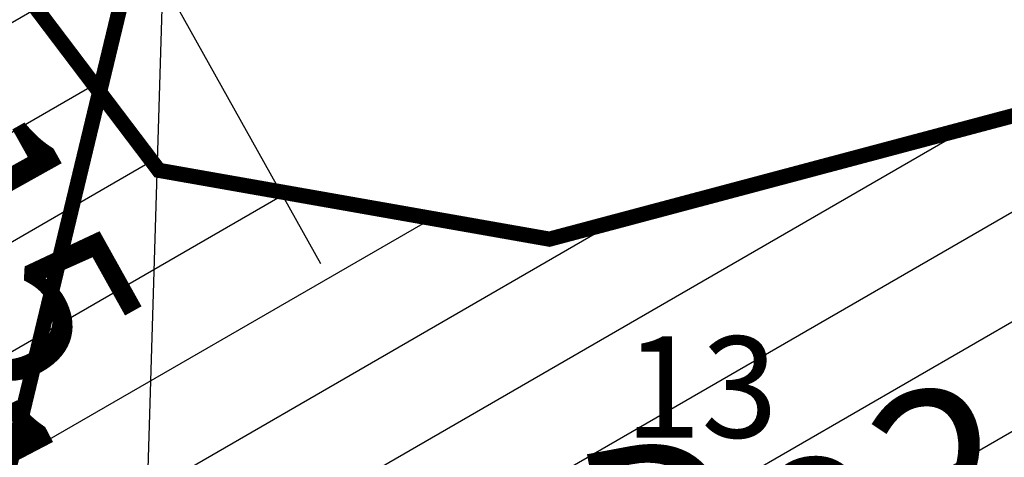
# Model space of a CAD drawing. Units: metres. Extents: x 508347 to 555018, y 5936638 to 6592033.
# Drawn here: x 550444 to 550483, y 6588035 to 6588052 of the extents above; entities that cross this region are included whole.
import ezdxf
from ezdxf.enums import TextEntityAlignment as Align

# ---------------------------------------------------------------- set-up
doc = ezdxf.new("R2010")
doc.units = ezdxf.units.M
doc.linetypes.add('07357-DP$0$ACAD_ISO06W100', pattern=[36, 24, -3, 0, -3, 0, -3, 0, -3])
for name, color, linetype in [('07357-DP$0$k-kinnistu piir', 27, 'Continuous'), ('07357-DP$0$k-raudteevöönd-plan', 190, '07357-DP$0$ACAD_ISO06W100'), ('07357-DP$0$k-vanad-kinnistud', 5, 'Continuous'), ('07357-DP$0$k-võimalik-ärimaa', 30, 'Continuous'), ('K-xref', 7, 'Continuous'), ('KANAL_KAEVUTABEL', 7, 'Continuous'), ('KANAL_KAEVUTABEL_reovesi', 7, 'Continuous'), ('KANAL_TEKST', 7, 'Continuous'), ('VESI_KAEVUTABEL', 5, 'Continuous'), ('VESI_TEKST', 7, 'Continuous')]:
    doc.layers.add(name, color=color, linetype=linetype)
doc.styles.add('07357-DP$0$SWISL', font='swissl.ttf')
doc.styles.add('TRASSID', font='TIMES.TTF', dxfattribs={"height": 0.7})
doc.dimstyles.new('ISO-25', dxfattribs={"dimtxt": 2.5, "dimasz": 2.5, "dimexe": 1.25, "dimexo": 0.625, "dimtad": 1, "dimtxsty": 'Standard', "dimcen": 2.5, "dimadec": 0, "dimazin": 0, "dimtfac": 1, "dimtmove": 0, "dimatfit": 3, "dimfxl": 0, "dimarcsym": 0})

# ---------------------------------------------------------------- blocks, each defined once
blk = doc.blocks.new('07357-DP')
at = {"layer": '07357-DP$0$k-võimalik-ärimaa'}
h = blk.add_hatch(dxfattribs=at)
h.set_pattern_fill('LINE', color=256, scale=30, angle=30, style=0)
h.set_pattern_definition([(30, (0, 0), (-1.875, 3.247595264191645), [])])
h.paths.add_polyline_path([(551408.76, 6588054.75), (551427.76, 6587989.42), (551150.99, 6588044.53), (551219.7, 6587930.33), (550999, 6587948.73), (550811.65, 6587993.53), (550724.8200000001, 6588018.82), (550626.95, 6588027.13), (550483.48, 6588012.19), (550436.27, 6588002.560000001), (550237.3, 6587887.94), (550221.3, 6587926.18), (550348.4400000001, 6587984.78), (550292.84, 6588127.98), (550262.8624789631, 6588220.763913901), (550685.9010606149, 6588189.164181312), (550901.63, 6588173.05), (550934.3200000001, 6588135.18), (550979.56, 6588087.43)])
h.paths.add_polyline_path([(550574.76, 6588049.2), (550631.6900000001, 6588062.93), (550652.47, 6588177.100000001), (550598.88, 6588181.11)], flags=16)
h.paths.add_polyline_path([(550449.14, 6588046.19), (550464.58, 6588043.47), (550523.84, 6588059.24), (550545.54, 6588185.060000001), (550435.6900000001, 6588192.99), (550417.1900000001, 6588088.4)], flags=16)
h.paths.add_polyline_path([(550345.6900000001, 6588178.04), (550334.49, 6588173.78), (550327.43, 6588158.15), (550314.31, 6588139.68), (550342.8200000001, 6588126.310000001), (550371.51, 6588109.59), (550388.26, 6588196.36), (550338.9, 6588200.04)], flags=16)
at = {"layer": '07357-DP$0$k-kinnistu piir', "const_width": 0.6}
blk.add_lwpolyline([(550449.14, 6588046.19), (550464.58, 6588043.47), (550523.84, 6588059.24), (550545.54, 6588185.060000001), (550435.6900000001, 6588192.99), (550417.1900000001, 6588088.4), (550449.14, 6588046.19)], close=True, dxfattribs=at)
at = {"layer": '07357-DP$0$k-raudteevöönd-plan', "const_width": 1}
blk.add_lwpolyline([(550383.2142488728, 6587992.065893704, -0.1694020782261646), (550816.3401078638, 6588029.558515674), (550852.4681523397, 6588020.361587361), (550873.064989517, 6588017.488266142, 0.04154351127932027), (550897.9117977881, 6588016.106125445), (550969.4831342184, 6588018.073292916, -0.02767136473527768), (550997.1226046089, 6588017.303331285), (551231.7969672725, 6587997.738273406), (551229.1527386948, 6587966.021901292, 0.05493112222158861), (551294.5886986883, 6587972.115168415, -0.08128188696823331), (551375.5995121695, 6587976.617109564), (551413.4613857669, 6587978.946197193, -0.0276713647169891), (551441.1110626151, 6587979.115120935), (551574.6392827937, 6587972.537648851, -0.02767136475019718), (551602.1385013828, 6587969.652143402), (551867.9203407266, 6587926.794097586), (552089.6680537603, 6587891.037246918)], format="xyb", dxfattribs=at)
at = {"layer": '07357-DP$0$k-vanad-kinnistud', "ltscale": 2, "const_width": 0.6, "flags": 128}
blk.add_lwpolyline([(550456.7311066622, 6588312.21293115), (550391.4937264847, 6588029.854542544), (550405.0049254126, 6588028.990480362), (550443.15, 6588034.100000001), (550508.4131330627, 6588305.516404144)], dxfattribs=at)
at = {"layer": '07357-DP$0$k-vanad-kinnistud', "linetype": 'Continuous', "style": '07357-DP$0$SWISL'}
blk.add_text('13', height=4, dxfattribs=at).set_placement((550470.5812074309, 6588037.108412359), align=Align.MIDDLE)
blk = doc.blocks.new('VKT_nool_v')
for q in [(-0.7867076127786277, 0.2317627457812252), (-0.7867076127786277, -0.2317627457812249), (1.5, -3.77979982382759e-16)]:
    blk.add_line((-1.5, 3.502244067671301e-16), q)

msp = doc.modelspace()

# ---------------------------------------------------------------- block references
at = {"layer": 'K-xref'}
msp.add_blockref('07357-DP', (0, 0), dxfattribs=at)

# ---------------------------------------------------------------- next in the draw order: block references
at = {"layer": 'KANAL_TEKST', "xscale": 9.999999997859446, "yscale": 10, "zscale": 10, "rotation": 299.1641541830051}
msp.add_blockref('VKT_nool_v', (550448.2212356208, 6588055.605429165), dxfattribs=at)

# ---------------------------------------------------------------- next in the draw order: texts
at = {"layer": 'KANAL_TEKST', "color": 16, "style": 'TRASSID'}
msp.add_text('De315', height=7, rotation=299.1641541757577, dxfattribs=at).set_placement((550435.9960558723, 6588048.783041008), align=Align.CENTER)
at = {"layer": 'KANAL_TEKST', "color": 14, "style": 'TRASSID'}
msp.add_text('De250', height=7, rotation=10.59946091851407, dxfattribs=at).set_placement((550480.0480171689, 6588030.46511372), align=Align.CENTER)
at = {"layer": 'VESI_TEKST', "color": 152, "style": 'TRASSID'}
msp.add_text('De160', height=7, rotation=297.6047601315854, dxfattribs=at).set_placement((550438.1760208129, 6588033.324968929), align=Align.CENTER)

# ---------------------------------------------------------------- next in the draw order: leaders
at = {"layer": 'KANAL_KAEVUTABEL'}
for points in [[(550511.1355954893, 6588032.213256658), (550428.5160241518, 6588207.342589237)], [(550454.6062287465, 6588003.938155137), (550398.0376862516, 6588060.506697632)]]:
    msp.add_leader(points, dimstyle='ISO-25', override={"dimasz": 1, "dimldrblk": 'None'}, dxfattribs=at)
at = {"layer": 'KANAL_KAEVUTABEL_reovesi'}
msp.add_leader([(550448.2369758822, 6588018.640011497), (550456.2259298108, 6588280.764742647)], dimstyle='ISO-25', override={"dimasz": 1, "dimldrblk": 'None'}, dxfattribs=at)
at = {"layer": 'VESI_KAEVUTABEL'}
msp.add_leader([(550446.2072218219, 6588009.333389625), (550278.4128186466, 6588051.938307728)], dimstyle='ISO-25', override={"dimasz": 1, "dimldrblk": 'None'}, dxfattribs=at)

doc.saveas('drawing.dxf')
